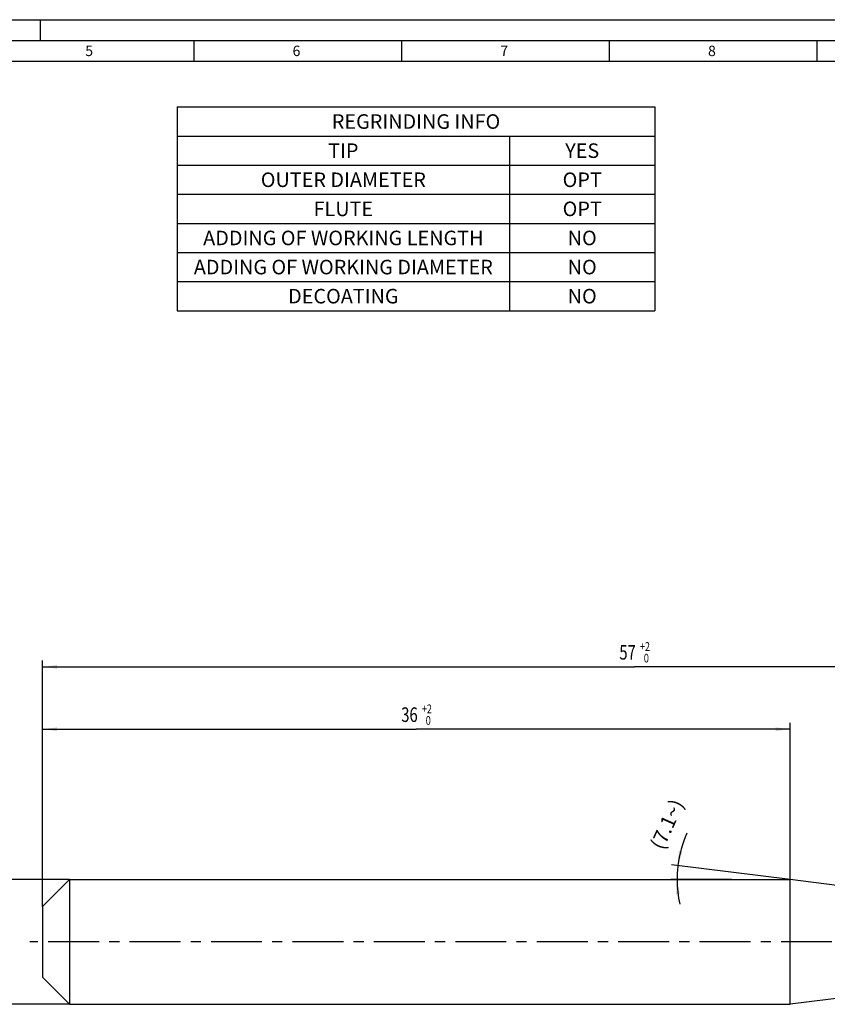
# Model space of a CAD drawing. Units: millimetres. Extents: x 0 to 594, y 0 to 420.
# Drawn here: x 205 to 400, y 183 to 420 of the extents above; entities that cross this region are included whole.
import ezdxf
from ezdxf.enums import TextEntityAlignment as Align

# ---------------------------------------------------------------- set-up
doc = ezdxf.new("R2010")
doc.units = ezdxf.units.MM
doc.header["$LTSCALE"] = 32.67
doc.linetypes.add('CENTER', pattern=[0.6, 0.375, -0.075, 0.075, -0.075])
doc.layers.get('0').update_dxf_attribs({"linetype": 'CONTINUOUS'})
for name, color, linetype in [('608035278-000-00-ED1_FORMAT', 7, 'CONTINUOUS'), ('608035278-000-00-ED1_TABLE', 7, 'CONTINUOUS'), ('OPTIMILL_HARDENED_FINISH_S_AXIS', 7, 'CONTINUOUS'), ('OPTIMILL_HARDENED_FINISH_SC_DIM', 7, 'CONTINUOUS'), ('OPTIMILL_HARDENED_FINISH_SCM_CL', 7, 'CONTINUOUS')]:
    doc.layers.add(name, color=color, linetype=linetype)
doc.styles.get("Standard").update_dxf_attribs({"font": 'TXT.SHX', "width": 0.7})
doc.styles.add('TEXTSTYLE_2', font='TXT.SHX', dxfattribs={"width": 0.6})
doc.styles.add('TEXTSTYLE_3', font='gdt', dxfattribs={"width": 0.7})
doc.dimstyles.new('DIMSTYLE_1', dxfattribs={"dimtxt": 3.5, "dimasz": 3.5, "dimexe": 1.5, "dimexo": 0, "dimgap": 0.875, "dimtad": 1, "dimdec": 3, "dimlfac": 0.2, "dimdsep": 46, "dimtxsty": 'STANDARD', "dimblk": '_FILLED', "dimblk1": '_FILLED', "dimblk2": '_FILLED', "dimcen": 0.09, "dimclrt": 2, "dimadec": 3, "dimazin": 2, "dimtol": 1, "dimtp": 2, "dimtfac": 0.6, "dimtdec": 3, "dimtofl": 0, "dimtmove": 0, "dimatfit": 3, "dimldrblk": '_FILLED', "dimfxl": 1, "dimtolj": 1, "dimarcsym": 0})
doc.dimstyles.new('DIMSTYLE_4', dxfattribs={"dimtxt": 3.5, "dimasz": 3.5, "dimexe": 1.5, "dimexo": 0, "dimgap": 0.875, "dimtad": 1, "dimdec": 3, "dimlfac": 0.2, "dimdsep": 46, "dimtxsty": 'STANDARD', "dimblk": '_FILLED', "dimblk1": '_FILLED', "dimblk2": '_FILLED', "dimcen": 0.09, "dimclrt": 2, "dimadec": 3, "dimazin": 2, "dimtol": 1, "dimtm": 0.005, "dimtfac": 0.6, "dimtdec": 3, "dimtofl": 0, "dimtmove": 0, "dimatfit": 3, "dimldrblk": '_FILLED', "dimfxl": 1, "dimtolj": 1, "dimarcsym": 0})
doc.dimstyles.new('DIMSTYLE_5', dxfattribs={"dimtxt": 3.5, "dimasz": 3.5, "dimexe": 1.5, "dimexo": 0, "dimgap": 3.5, "dimtad": 1, "dimdec": 1, "dimlfac": 0.2, "dimdsep": 46, "dimtxsty": 'STANDARD', "dimblk": '_FILLED', "dimblk1": '_FILLED', "dimblk2": '_FILLED', "dimcen": 0.09, "dimclrt": 2, "dimaunit": 1, "dimadec": 3, "dimazin": 2, "dimtp": 0.005, "dimtm": 0.005, "dimtfac": 1, "dimtdec": 1, "dimtofl": 0, "dimtmove": 0, "dimatfit": 3, "dimldrblk": '_FILLED', "dimfxl": 1, "dimtolj": 1, "dimarcsym": 0})

# ---------------------------------------------------------------- blocks, each defined once
blk = doc.blocks.new('_FILLED')
at = {"color": 0, "linetype": 'BYBLOCK'}
blk.add_solid([(0, 0), (-1, 0.125), (-1, -0.125)], dxfattribs=at)
blk = doc.blocks.new('*D0')
at = {"layer": 'OPTIMILL_HARDENED_FINISH_SC_DIM', "color": 3, "linetype": 'CONTINUOUS'}
for p, q in [((210.57, 206.67), (210.57, 265.84)), ((495.57, 210.67), (495.57, 265.84)), ((210.57, 264.34), (353.07, 264.34)), ((495.57, 264.34), (353.07, 264.34))]:
    blk.add_line(p, q, dxfattribs=at)
at = {"layer": 'OPTIMILL_HARDENED_FINISH_SC_DIM', "color": 3, "linetype": 'CONTINUOUS', "xscale": 3.5, "yscale": 3.5, "zscale": 3.5, "rotation": 180}
blk.add_blockref('_FILLED', (210.57, 264.34), dxfattribs=at)
at = {"layer": 'OPTIMILL_HARDENED_FINISH_SC_DIM', "color": 3, "linetype": 'CONTINUOUS', "xscale": 3.5, "yscale": 3.5, "zscale": 3.5}
blk.add_blockref('_FILLED', (495.57, 264.34), dxfattribs=at)
at = {"layer": 'OPTIMILL_HARDENED_FINISH_SC_DIM', "color": 2, "linetype": 'CONTINUOUS', "style": 'TEXTSTYLE_2'}
for s, width, p in [('+2', 0.75, (355.62, 268.19)), (' 0', 0.785714, (355.69, 265.39))]:
    blk.add_text(s, height=2.1, dxfattribs=dict(at, width=width)).set_placement(p, align=Align.CENTER)
at = {"layer": 'OPTIMILL_HARDENED_FINISH_SC_DIM', "color": 2, "linetype": 'CONTINUOUS', "width": 0.75}
blk.add_text('57', height=3.5, dxfattribs=at).set_placement((351.42, 266.09), align=Align.CENTER)
blk = doc.blocks.new('*D1')
at = {"layer": 'OPTIMILL_HARDENED_FINISH_SC_DIM', "color": 3, "linetype": 'CONTINUOUS'}
for p, q in [((210.57, 206.67), (210.57, 250.84)), ((210.57, 249.34), (300.57, 249.34)), ((390.57, 249.34), (300.57, 249.34)), ((390.57, 213.17), (390.57, 250.84))]:
    blk.add_line(p, q, dxfattribs=at)
at = {"layer": 'OPTIMILL_HARDENED_FINISH_SC_DIM', "color": 3, "linetype": 'CONTINUOUS', "xscale": 3.5, "yscale": 3.5, "zscale": 3.5, "rotation": 180}
blk.add_blockref('_FILLED', (210.57, 249.34), dxfattribs=at)
at = {"layer": 'OPTIMILL_HARDENED_FINISH_SC_DIM', "color": 3, "linetype": 'CONTINUOUS', "xscale": 3.5, "yscale": 3.5, "zscale": 3.5}
blk.add_blockref('_FILLED', (390.57, 249.34), dxfattribs=at)
at = {"layer": 'OPTIMILL_HARDENED_FINISH_SC_DIM', "color": 2, "linetype": 'CONTINUOUS', "width": 0.75}
blk.add_text('36', height=3.5, dxfattribs=at).set_placement((298.92, 251.09), align=Align.CENTER)
at = {"layer": 'OPTIMILL_HARDENED_FINISH_SC_DIM', "color": 2, "linetype": 'CONTINUOUS', "style": 'TEXTSTYLE_2'}
for s, width, p in [('+2', 0.75, (303.12, 253.19)), (' 0', 0.785714, (303.19, 250.39))]:
    blk.add_text(s, height=2.1, dxfattribs=dict(at, width=width)).set_placement(p, align=Align.CENTER)
blk = doc.blocks.new('*D4')
at = {"layer": 'OPTIMILL_HARDENED_FINISH_SC_DIM', "color": 3, "linetype": 'CONTINUOUS'}
for p, q in [((190.57, 198.17), (190.57, 243.87)), ((217.07, 213.17), (189.07, 213.17)), ((190.57, 213.17), (190.57, 198.17)), ((190.57, 183.17), (190.57, 198.17)), ((217.07, 183.17), (189.07, 183.17))]:
    blk.add_line(p, q, dxfattribs=at)
at = {"layer": 'OPTIMILL_HARDENED_FINISH_SC_DIM', "color": 3, "linetype": 'CONTINUOUS', "xscale": 3.5, "yscale": 3.5, "zscale": 3.5}
for p, rotation in [((190.57, 213.17), 90), ((190.57, 183.17), 270)]:
    blk.add_blockref('_FILLED', p, dxfattribs=dict(at, rotation=rotation))
at = {"layer": 'OPTIMILL_HARDENED_FINISH_SC_DIM', "color": 2, "linetype": 'CONTINUOUS'}
for s, height, width, p in [(')', 4.9, 0.428571, (189.52, 241.77)), ('(', 4.9, 0.428571, (189.52, 230.52)), ('6 h5', 3.5, 0.75, (188.82, 220.02))]:
    blk.add_text(s, height=height, rotation=90, dxfattribs=dict(at, width=width)).set_placement(p)
at = {"layer": 'OPTIMILL_HARDENED_FINISH_SC_DIM', "color": 2, "linetype": 'CONTINUOUS', "style": 'TEXTSTYLE_2'}
for s, width, p in [('-0.005', 0.72619, (189.52, 232.62)), (' 0', 0.785714, (186.72, 232.62))]:
    blk.add_text(s, height=2.1, rotation=90, dxfattribs=dict(at, width=width)).set_placement(p)
at = {"layer": 'OPTIMILL_HARDENED_FINISH_SC_DIM', "color": 2, "linetype": 'CONTINUOUS', "style": 'TEXTSTYLE_3'}
blk.add_text('n', height=3.5, rotation=90, dxfattribs=at).set_placement((188.82, 215.35))
blk = doc.blocks.new('*D6')
at = {"layer": 'OPTIMILL_HARDENED_FINISH_SC_DIM', "color": 3, "linetype": 'CONTINUOUS'}
for p, q in [((390.57, 213.17), (362.03, 216.74)), ((376.43, 213.17), (361.81, 213.17))]:
    blk.add_line(p, q, dxfattribs=at)
for start, end in [(155.8029, 172.875), (172.875, 180), (180, 192.6135)]:
    blk.add_arc((390.57, 213.17), 27.25, start, end, dxfattribs=at)
for points in [[(363.75, 220.07), (363.52, 216.55), (364.61, 219.91)], [(363.97, 209.71), (363.31, 213.17), (363.1, 209.65)]]:
    blk.add_solid(points, dxfattribs=at)
at = {"layer": 'OPTIMILL_HARDENED_FINISH_SC_DIM', "color": 2, "linetype": 'CONTINUOUS', "insert": (359.32, 227.21), "char_height": 3.5, "width": 18.125, "attachment_point": 2, "rotation": 65.8029, "line_spacing_factor": 0.9}
blk.add_mtext('(7.1\\fgdt;{\\fgdt;~}\\fTXT.SHX;)', dxfattribs=at)
blk = doc.blocks.new('TABLE_BL0', base_point=(300.5, 374.5))
at = {"layer": '608035278-000-00-ED1_TABLE', "color": 3, "linetype": 'CONTINUOUS'}
for p, q in [((243, 399), (358, 399)), ((243, 399), (243, 350)), ((358, 399), (358, 350)), ((243, 392), (358, 392)), ((323, 392), (323, 350)), ((243, 385), (358, 385)), ((243, 378), (358, 378)), ((243, 371), (358, 371)), ((243, 364), (358, 364)), ((243, 357), (358, 357)), ((243, 350), (358, 350))]:
    blk.add_line(p, q, dxfattribs=at)
at = {"layer": '608035278-000-00-ED1_TABLE', "color": 2, "linetype": 'CONTINUOUS', "char_height": 3.5, "attachment_point": 2, "line_spacing_factor": 0.9}
for s, insert, width in [('REGRINDING INFO', (300.5, 397.25), 60.5), ('TIP', (283, 390.25), 13), ('YES', (340.5, 390.25), 13.375), ('OUTER DIAMETER', (283, 383.25), 59), ('OPT', (340.5, 383.25), 13.75), ('FLUTE', (283, 376.25), 20.5), ('OPT', (340.5, 376.25), 13.75), ('ADDING OF WORKING LENGTH', (283, 369.25), 102), ('NO', (340.5, 369.25), 9.25), ('ADDING OF WORKING DIAMETER', (283, 362.25), 111.25), ('NO', (340.5, 362.25), 9.25), ('DECOATING', (283, 355.25), 38.625), ('NO', (340.5, 355.25), 9.25)]:
    blk.add_mtext(s, dxfattribs=dict(at, insert=insert, width=width))

msp = doc.modelspace()

# ---------------------------------------------------------------- linework, layer by layer
at = {"layer": '608035278-000-00-ED1_FORMAT', "color": 3, "linetype": 'CONTINUOUS'}
for p, q in [((0, 420), (594, 420)), ((210, 420), (210, 415)), ((5, 415), (589, 415)), ((247, 415), (247, 410)), ((297, 415), (297, 410)), ((347, 415), (347, 410)), ((397, 415), (397, 410))]:
    msp.add_line(p, q, dxfattribs=at)
at = {"layer": '608035278-000-00-ED1_FORMAT', "color": 7, "linetype": 'CONTINUOUS'}
msp.add_line((10, 410), (584, 410), dxfattribs=at)
at = {"layer": 'OPTIMILL_HARDENED_FINISH_S_AXIS', "color": 1, "linetype": 'CENTER'}
msp.add_line((498.6329, 198.1706), (207.5661, 198.1706), dxfattribs=at)
at = {"layer": 'OPTIMILL_HARDENED_FINISH_SCM_CL', "color": 7, "linetype": 'CONTINUOUS'}
for p, q in [((210.5661, 206.6706), (217.0661, 213.1706)), ((217.0661, 213.1706), (217.0661, 183.1706)), ((217.0661, 213.1706), (390.5661, 213.1706)), ((410.5661, 210.6706), (390.5661, 213.1706)), ((390.5661, 183.1706), (390.5661, 213.1706)), ((210.5661, 206.6706), (210.5661, 189.6706)), ((210.5661, 189.6706), (217.0661, 183.1706)), ((410.5661, 185.6706), (390.5661, 183.1706)), ((217.0661, 183.1706), (390.5661, 183.1706))]:
    msp.add_line(p, q, dxfattribs=at)

# ---------------------------------------------------------------- block references
msp.add_blockref('TABLE_BL0', (300.5, 374.5))

# ---------------------------------------------------------------- texts
at = {"layer": '608035278-000-00-ED1_FORMAT', "color": 2, "linetype": 'CONTINUOUS', "char_height": 2.5, "attachment_point": 1, "line_spacing_factor": 0.9}
for s, insert, width in [('5', (220.869, 413.75), 3.392857), ('6', (270.7798, 413.75), 3.660714), ('7', (320.7798, 413.75), 3.660714), ('8', (370.7798, 413.75), 3.660714)]:
    msp.add_mtext(s, dxfattribs=dict(at, insert=insert, width=width))

# ---------------------------------------------------------------- dimensions: what is measured, and where the dimension line sits
at = {"layer": 'OPTIMILL_HARDENED_FINISH_SC_DIM', "color": 3, "linetype": 'CONTINUOUS'}
dim = msp.add_linear_dim(base=(495.5661, 264.3416), p1=(210.5661, 206.6706), p2=(495.5661, 210.6706), text='<>\\P ', dimstyle='DIMSTYLE_1', dxfattribs=at)
dim.commit()
dim.dimension.update_dxf_attribs({"geometry": '*D0', "text_midpoint": (353.0661, 264.3416), "dimtype": 160})
dim = msp.add_linear_dim(base=(390.5661, 249.3416), p1=(210.5661, 206.6706), p2=(390.5661, 213.1706), dimstyle='DIMSTYLE_1', dxfattribs=at)
dim.commit()
dim.dimension.update_dxf_attribs({"geometry": '*D1', "text_midpoint": (300.5661, 249.3416), "dimtype": 160})
dim = msp.add_linear_dim(base=(190.5661, 183.1706), p1=(217.0661, 213.1706), p2=(217.0661, 183.1706), angle=270, text='%%c<>', dimstyle='DIMSTYLE_4', override={"dimpost": '<>h5'}, dxfattribs=at)
dim.commit()
dim.dimension.update_dxf_attribs({"geometry": '*D4', "text_midpoint": (190.5661, 229.6111), "dimtype": 160})
dim = msp.add_angular_dim_2l(base=(363.364223, 214.864175), line1=((390.836576, 213.13684), (390.566135, 213.170645)), line2=((376.698018, 213.170645), (376.425472, 213.170645)), text='(<>)', dimstyle='DIMSTYLE_5', dxfattribs=at)
dim.commit()
dim.dimension.update_dxf_attribs({"geometry": '*D6', "text_midpoint": (365.706111, 224.341646), "dimtype": 162})

doc.saveas('drawing.dxf')
